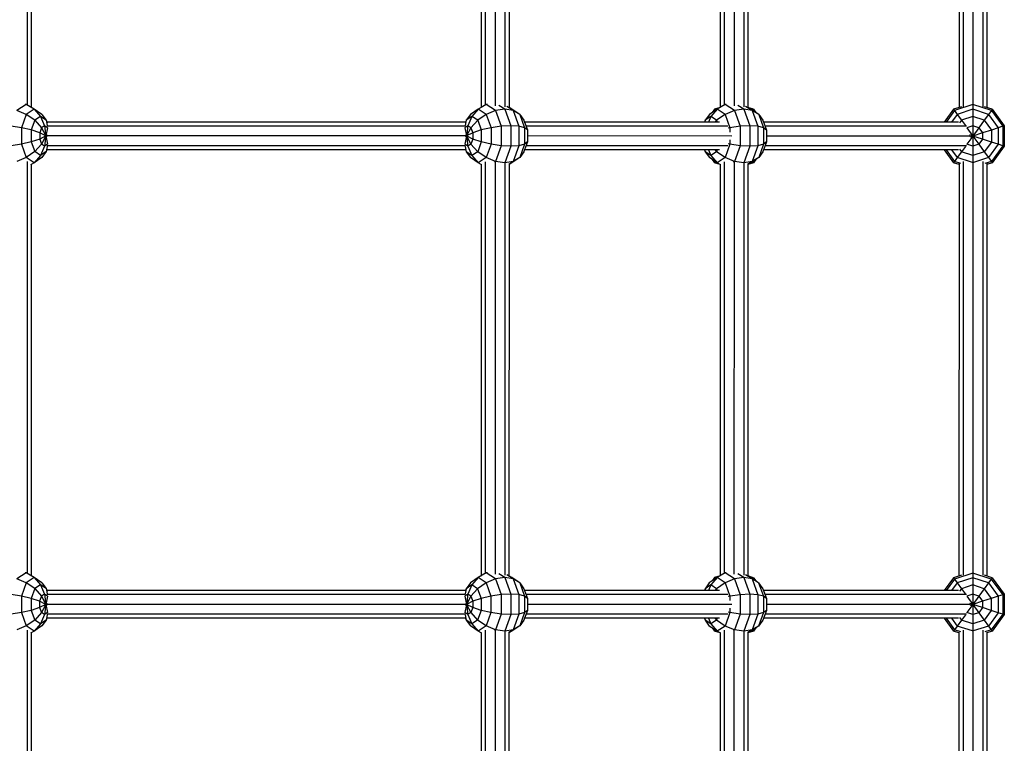
# Model space of a CAD drawing. Extents: x 0 to 22275, y 0 to 15750.
# Drawn here: x 11859 to 12426, y 8847 to 9264 of the extents above; entities that cross this region are included whole.
import ezdxf

# ---------------------------------------------------------------- set-up
doc = ezdxf.new("R2010")
doc.units = 0
doc.layers.add('STAB', color=7, linetype='Continuous')

msp = doc.modelspace()

# ---------------------------------------------------------------- linework, layer by layer
at = {"layer": 'STAB', "color": 5}
for p, q in [((11863.43, 9450.88), (11863.42, 9214.64)), ((11865.78, 9450.02), (11865.76, 9213.26)), ((12124.78, 9450.01), (12124.76, 9213.21)), ((12127.12, 9451.58), (12127.1, 9214.62)), ((12132.78, 9451.4), (12132.76, 9214.22)), ((12138.43, 9450.86), (12138.42, 9213.72)), ((12140.78, 9450.41), (12140.76, 9213.21)), ((12262.28, 9450), (12262.26, 9213.23)), ((12264.62, 9451.58), (12264.6, 9214.61)), ((12270.28, 9451.39), (12270.26, 9214.21)), ((12275.93, 9450.85), (12275.92, 9213.71)), ((12278.28, 9450.4), (12278.26, 9213.2)), ((12399.78, 9450.46), (12399.76, 9213.27)), ((12402.12, 9451.59), (12402.1, 9213.66)), ((12407.78, 9451.08), (12407.76, 9215.17)), ((12413.43, 9451.59), (12413.42, 9213.66)), ((12415.78, 9450.45), (12415.76, 9213.27)), ((12115.79, 9204.89), (11874.73, 9204.9)), ((12261.9, 9204.88), (12149.73, 9204.89)), ((12399.4, 9204.87), (12287.23, 9204.88)), ((12115.73, 9202.55), (11874.79, 9202.56)), ((12266.76, 9202.54), (12150.58, 9202.54)), ((12404.14, 9202.53), (12288.08, 9202.53)), ((12115.74, 9196.89), (11874.78, 9196.9)), ((12269.01, 9196.88), (12151.38, 9196.89)), ((12406.18, 9196.87), (12288.88, 9196.88)), ((12115.79, 9188.89), (11874.73, 9188.9)), ((12115.73, 9191.23), (11874.79, 9191.25)), ((12261.9, 9188.88), (12149.73, 9188.89)), ((12266.75, 9191.22), (12150.58, 9191.23)), ((12399.4, 9188.87), (12287.23, 9188.88)), ((12404.14, 9191.21), (12288.08, 9191.22)), ((11863.42, 9182.13), (11863.4, 8945.16)), ((12127.1, 9182.11), (12127.09, 8945.15)), ((12132.76, 9181.93), (12132.74, 8944.74)), ((12138.42, 9181.39), (12138.4, 8944.24)), ((12140.76, 9180.94), (12140.74, 8943.73)), ((12264.6, 9182.1), (12264.59, 8945.14)), ((12270.26, 9181.92), (12270.24, 8944.73)), ((12275.92, 9181.38), (12275.9, 8944.23)), ((12278.26, 9180.93), (12278.24, 8943.72)), ((12399.76, 9180.98), (12399.74, 8943.8)), ((12402.1, 9182.12), (12402.09, 8944.18)), ((12407.76, 9181.6), (12407.74, 8945.69)), ((12413.42, 9182.12), (12413.4, 8944.18)), ((12415.76, 9180.98), (12415.74, 8943.8)), ((11865.76, 9180.55), (11865.74, 8943.79)), ((12124.76, 9180.53), (12124.74, 8943.73)), ((12262.26, 9180.52), (12262.24, 8943.76)), ((12115.77, 8935.42), (11874.71, 8935.43)), ((12115.71, 8933.07), (11874.78, 8933.09)), ((12261.88, 8935.4), (12149.71, 8935.41)), ((12266.74, 8933.06), (12150.56, 8933.07)), ((12399.38, 8935.4), (12287.21, 8935.4)), ((12404.12, 8933.05), (12288.06, 8933.06)), ((12115.73, 8927.42), (11874.76, 8927.43)), ((12268.99, 8927.4), (12151.37, 8927.41)), ((12406.16, 8927.39), (12288.87, 8927.4)), ((12115.71, 8921.76), (11874.77, 8921.77)), ((12266.74, 8921.75), (12150.56, 8921.75)), ((12404.12, 8921.74), (12288.06, 8921.75)), ((12115.77, 8919.42), (11874.71, 8919.43)), ((12261.88, 8919.4), (12149.71, 8919.41)), ((12399.38, 8919.4), (12287.21, 8919.4)), ((11863.4, 8912.65), (11863.38, 8675.69)), ((11865.74, 8911.08), (11865.72, 8674.31)), ((12124.74, 8911.06), (12124.72, 8674.26)), ((12127.08, 8912.64), (12127.07, 8675.67)), ((12132.74, 8912.46), (12132.73, 8675.27)), ((12138.4, 8911.91), (12138.38, 8674.77)), ((12140.74, 8911.47), (12140.73, 8674.26)), ((12262.24, 8911.05), (12262.23, 8674.29)), ((12264.58, 8912.63), (12264.57, 8675.66)), ((12270.24, 8912.45), (12270.23, 8675.26)), ((12275.9, 8911.9), (12275.88, 8674.76)), ((12278.24, 8911.46), (12278.23, 8674.25)), ((12399.74, 8911.51), (12399.73, 8674.32)), ((12402.08, 8912.64), (12402.07, 8674.71)), ((12407.74, 8912.13), (12407.73, 8676.22)), ((12413.4, 8912.64), (12413.38, 8674.71)), ((12415.74, 8911.51), (12415.73, 8674.32))]:
    msp.add_line(p, q, dxfattribs=at)
at = {"layer": 'STAB', "color": 1}
for p, q in [((11862.85, 9214.98), (11857.53, 9211.53)), ((11862.85, 9214.98), (11862.22, 9215.09)), ((11867.43, 9212.28), (11862.85, 9214.98)), ((12127.68, 9214.96), (12124.76, 9213.24)), ((12128.3, 9215.07), (12127.68, 9214.96)), ((12132.99, 9211.51), (12127.68, 9214.96)), ((12265.18, 9214.95), (12260.59, 9212.25)), ((12265.8, 9215.06), (12265.18, 9214.95)), ((12270.49, 9211.5), (12265.18, 9214.95)), ((12407.76, 9214.94), (12397.14, 9211.49)), ((12407.76, 9215.17), (12407.76, 9214.94)), ((12418.38, 9211.49), (12407.76, 9214.94)), ((12407.76, 9214.94), (12407.76, 9212.24)), ((11862.91, 9209.34), (11857.53, 9211.53)), ((11862.91, 9209.34), (11860.12, 9201.66)), ((11867.43, 9212.28), (11862.91, 9209.34)), ((11867.79, 9205.94), (11862.91, 9209.34)), ((11867.43, 9212.28), (11871.07, 9208.07)), ((11871.95, 9209.34), (11867.43, 9212.28)), ((11871.95, 9209.34), (11874.35, 9205.94)), ((12118.57, 9209.32), (12116.17, 9205.92)), ((12123.09, 9212.26), (12118.57, 9209.32)), ((12123.09, 9212.26), (12119.45, 9208.06)), ((12127.61, 9209.32), (12122.73, 9205.92)), ((12124.76, 9213.24), (12123.09, 9212.26)), ((12127.61, 9209.32), (12123.09, 9212.26)), ((12132.99, 9211.51), (12127.61, 9209.32)), ((12127.61, 9209.32), (12130.4, 9201.64)), ((12138.34, 9212.26), (12132.99, 9211.51)), ((12132.99, 9211.51), (12136.27, 9202.47)), ((12138.34, 9212.26), (12134.89, 9214.51)), ((12143.16, 9211.51), (12138.34, 9212.26)), ((12138.34, 9212.26), (12141.8, 9202.76)), ((12143.16, 9211.51), (12139.43, 9213.93)), ((12142.43, 9212.26), (12140.75, 9213.25)), ((12146.95, 9209.32), (12142.43, 9212.26)), ((12146.95, 9209.32), (12143.16, 9211.51)), ((12143.16, 9211.51), (12146.44, 9202.47)), ((12146.95, 9209.32), (12149.74, 9201.64)), ((12146.95, 9209.32), (12149.35, 9205.92)), ((12256.07, 9209.32), (12253.67, 9205.91)), ((12260.59, 9212.25), (12256.07, 9209.32)), ((12260.59, 9212.25), (12256.95, 9208.05)), ((12259.09, 9212.25), (12257.75, 9210.41)), ((12262.26, 9213.28), (12259.09, 9212.25)), ((12259.09, 9212.25), (12259.57, 9211.59)), ((12265.11, 9209.31), (12260.23, 9205.91)), ((12265.11, 9209.31), (12260.59, 9212.25)), ((12270.49, 9211.5), (12265.11, 9209.31)), ((12265.11, 9209.31), (12267.9, 9201.63)), ((12275.84, 9212.25), (12270.49, 9211.5)), ((12270.49, 9211.5), (12273.77, 9202.46)), ((12275.84, 9212.25), (12272.39, 9214.5)), ((12280.66, 9211.5), (12275.84, 9212.25)), ((12275.84, 9212.25), (12279.3, 9202.75)), ((12280.66, 9211.5), (12276.93, 9213.92)), ((12281.43, 9212.25), (12278.25, 9213.28)), ((12279.93, 9212.25), (12278.25, 9213.24)), ((12284.45, 9209.31), (12279.93, 9212.25)), ((12284.45, 9209.31), (12280.66, 9211.5)), ((12280.66, 9211.5), (12283.94, 9202.46)), ((12281.43, 9212.25), (12280.95, 9211.59)), ((12281.43, 9212.25), (12282.77, 9210.41)), ((12284.45, 9209.31), (12286.85, 9205.91)), ((12284.45, 9209.31), (12287.24, 9201.63)), ((12396.59, 9212.24), (12391.24, 9204.87)), ((12397.14, 9211.49), (12392.33, 9204.87)), ((12398.72, 9209.31), (12395.5, 9204.87)), ((12401.15, 9213.72), (12396.59, 9212.24)), ((12396.59, 9212.24), (12397.14, 9211.49)), ((12397.14, 9211.49), (12398.72, 9209.31)), ((12407.76, 9212.24), (12398.72, 9209.31)), ((12398.72, 9209.31), (12401.2, 9205.9)), ((12416.79, 9209.3), (12407.76, 9212.24)), ((12407.76, 9212.24), (12407.76, 9208.04)), ((12416.79, 9209.3), (12414.32, 9205.9)), ((12418.93, 9212.24), (12414.37, 9213.72)), ((12418.38, 9211.49), (12416.79, 9209.3)), ((12416.79, 9209.3), (12422.38, 9201.62)), ((12418.93, 9212.24), (12418.38, 9211.49)), ((12418.38, 9211.49), (12424.95, 9202.45)), ((12418.93, 9212.24), (12425.83, 9202.74)), ((11867.79, 9205.94), (11865.76, 9200.36)), ((11871.07, 9208.07), (11867.79, 9205.94)), ((11867.79, 9205.94), (11871.68, 9201.65)), ((11871.07, 9208.07), (11873.41, 9202.78)), ((11874.35, 9205.94), (11871.07, 9208.07)), ((11874.35, 9205.94), (11874.91, 9202.88)), ((11874.35, 9205.94), (11874.89, 9204.46)), ((12116.17, 9205.92), (12115.61, 9202.86)), ((12116.17, 9205.92), (12115.63, 9204.45)), ((12119.45, 9208.06), (12116.17, 9205.92)), ((12119.45, 9208.06), (12117.11, 9202.76)), ((12122.73, 9205.92), (12118.84, 9201.64)), ((12122.73, 9205.92), (12119.45, 9208.06)), ((12122.73, 9205.92), (12124.76, 9200.34)), ((12149.35, 9205.92), (12149.73, 9204.88)), ((12149.73, 9204.88), (12151.38, 9200.34)), ((12253.67, 9205.91), (12253.29, 9204.88)), ((12253.67, 9205.91), (12253.48, 9204.88)), ((12256.95, 9208.05), (12253.67, 9205.91)), ((12256.95, 9208.05), (12255.55, 9204.88)), ((12260.23, 9205.91), (12256.95, 9208.05)), ((12260.23, 9205.91), (12259.29, 9204.88)), ((12260.23, 9205.91), (12260.61, 9204.88)), ((12286.85, 9205.91), (12288.88, 9200.33)), ((12401.2, 9205.9), (12400.12, 9204.43)), ((12407.76, 9208.04), (12401.2, 9205.9)), ((12401.2, 9205.9), (12403.42, 9202.84)), ((12414.32, 9205.9), (12407.76, 9208.04)), ((12407.76, 9208.04), (12407.76, 9202.74)), ((12414.32, 9205.9), (12411.21, 9201.62)), ((12414.32, 9205.9), (12418.38, 9200.32)), ((11860.12, 9201.66), (11854.25, 9202.49)), ((11865.76, 9200.36), (11860.12, 9201.66)), ((11860.12, 9201.66), (11860.12, 9192.16)), ((11870.62, 9198.72), (11865.76, 9200.36)), ((11865.76, 9200.36), (11865.76, 9193.45)), ((11871.68, 9201.65), (11870.62, 9198.72)), ((11874.21, 9196.9), (11870.62, 9198.72)), ((11870.62, 9198.72), (11870.62, 9195.09)), ((11873.41, 9202.78), (11871.68, 9201.65)), ((11871.68, 9201.65), (11874.21, 9196.9)), ((11873.41, 9202.78), (11874.21, 9196.9)), ((11875.14, 9201.65), (11873.41, 9202.78)), ((11875.14, 9201.65), (11874.21, 9196.9)), ((12117.11, 9202.76), (12115.39, 9201.64)), ((12115.39, 9201.64), (12116.31, 9196.89)), ((12117.11, 9202.76), (12116.31, 9196.89)), ((12118.84, 9201.64), (12116.31, 9196.89)), ((12119.9, 9198.7), (12116.31, 9196.89)), ((12118.84, 9201.64), (12117.11, 9202.76)), ((12118.84, 9201.64), (12119.9, 9198.7)), ((12124.76, 9200.34), (12119.9, 9198.7)), ((12119.9, 9198.7), (12119.9, 9195.07)), ((12130.4, 9201.64), (12124.76, 9200.34)), ((12124.76, 9200.34), (12124.76, 9193.44)), ((12136.27, 9202.47), (12130.4, 9201.64)), ((12130.4, 9201.64), (12130.4, 9192.14)), ((12141.8, 9202.76), (12136.27, 9202.47)), ((12136.27, 9202.47), (12136.27, 9191.3)), ((12141.8, 9202.76), (12141.79, 9191.02)), ((12146.44, 9202.47), (12141.8, 9202.76)), ((12149.74, 9201.64), (12146.44, 9202.47)), ((12146.44, 9202.47), (12146.44, 9191.3)), ((12151.38, 9200.34), (12149.74, 9201.64)), ((12149.74, 9201.64), (12149.74, 9192.14)), ((12151.38, 9200.34), (12151.38, 9193.44)), ((12267.9, 9201.63), (12266.93, 9201.41)), ((12273.77, 9202.46), (12267.9, 9201.63)), ((12267.9, 9201.63), (12267.9, 9199.11)), ((12279.3, 9202.75), (12273.77, 9202.46)), ((12273.77, 9202.46), (12273.77, 9191.29)), ((12279.3, 9202.75), (12279.29, 9191.01)), ((12283.94, 9202.46), (12279.3, 9202.75)), ((12287.24, 9201.63), (12283.94, 9202.46)), ((12283.94, 9202.46), (12283.94, 9191.29)), ((12288.88, 9200.33), (12287.24, 9201.63)), ((12287.24, 9201.63), (12287.24, 9192.13)), ((12288.88, 9200.33), (12288.88, 9193.43)), ((12407.76, 9202.74), (12404.31, 9201.62)), ((12404.31, 9201.62), (12407.76, 9196.87)), ((12411.21, 9201.62), (12407.76, 9202.74)), ((12407.76, 9202.74), (12407.76, 9196.87)), ((12411.21, 9201.62), (12407.76, 9196.87)), ((12413.34, 9198.68), (12407.76, 9196.87)), ((12411.21, 9201.62), (12413.34, 9198.68)), ((12418.38, 9200.32), (12413.34, 9198.68)), ((12413.34, 9198.68), (12413.34, 9195.05)), ((12422.38, 9201.62), (12418.38, 9200.32)), ((12418.38, 9200.32), (12418.38, 9193.42)), ((12424.95, 9202.45), (12422.38, 9201.62)), ((12422.38, 9201.62), (12422.38, 9192.12)), ((12424.95, 9202.45), (12424.94, 9191.28)), ((12425.83, 9202.74), (12424.95, 9202.45)), ((12425.83, 9202.74), (12425.83, 9191)), ((11860.12, 9192.16), (11854.25, 9191.32)), ((11865.76, 9193.45), (11860.12, 9192.16)), ((11860.12, 9192.16), (11862.91, 9184.47)), ((11870.62, 9195.09), (11865.76, 9193.45)), ((11865.76, 9193.45), (11867.79, 9187.87)), ((11871.68, 9192.15), (11867.79, 9187.87)), ((11874.21, 9196.9), (11870.62, 9195.09)), ((11870.62, 9195.09), (11871.68, 9192.15)), ((11874.21, 9196.9), (11871.68, 9192.15)), ((11873.41, 9191.03), (11871.68, 9192.15)), ((11874.21, 9196.9), (11873.41, 9191.03)), ((11875.13, 9192.15), (11873.41, 9191.03)), ((11874.87, 9197.5), (11874.21, 9196.9)), ((11874.21, 9196.9), (11875.13, 9192.15)), ((11874.87, 9196.31), (11874.21, 9196.9)), ((12116.31, 9196.89), (12115.38, 9192.14)), ((12117.11, 9191.02), (12115.38, 9192.14)), ((12116.31, 9196.89), (12115.65, 9197.49)), ((12116.31, 9196.89), (12115.65, 9196.29)), ((12119.9, 9195.07), (12116.31, 9196.89)), ((12116.31, 9196.89), (12118.84, 9192.14)), ((12116.31, 9196.89), (12117.11, 9191.02)), ((12118.84, 9192.14), (12117.11, 9191.02)), ((12119.9, 9195.07), (12118.84, 9192.14)), ((12118.84, 9192.14), (12122.73, 9187.85)), ((12124.76, 9193.44), (12119.9, 9195.07)), ((12124.76, 9193.44), (12122.73, 9187.85)), ((12130.4, 9192.14), (12124.76, 9193.44)), ((12130.4, 9192.14), (12127.61, 9184.45)), ((12136.27, 9191.3), (12130.4, 9192.14)), ((12149.74, 9192.14), (12146.44, 9191.3)), ((12149.74, 9192.14), (12146.95, 9184.45)), ((12151.38, 9193.44), (12149.73, 9188.89)), ((12151.38, 9193.44), (12149.74, 9192.14)), ((12267.9, 9192.13), (12265.1, 9184.44)), ((12267.9, 9192.13), (12266.93, 9192.35)), ((12267.9, 9194.65), (12267.9, 9192.13)), ((12273.77, 9191.29), (12267.9, 9192.13)), ((12287.24, 9192.13), (12283.94, 9191.29)), ((12287.24, 9192.13), (12284.45, 9184.44)), ((12288.88, 9193.43), (12286.85, 9187.84)), ((12288.88, 9193.43), (12287.24, 9192.13)), ((12407.76, 9196.87), (12404.31, 9192.12)), ((12407.76, 9191), (12404.31, 9192.12)), ((12407.76, 9196.87), (12405.92, 9197.47)), ((12407.76, 9196.87), (12405.92, 9196.27)), ((12413.34, 9195.05), (12407.76, 9196.87)), ((12407.76, 9196.87), (12411.21, 9192.12)), ((12407.76, 9196.87), (12407.76, 9191)), ((12411.21, 9192.12), (12407.76, 9191)), ((12413.34, 9195.05), (12411.21, 9192.12)), ((12411.21, 9192.12), (12414.32, 9187.83)), ((12418.38, 9193.42), (12413.34, 9195.05)), ((12418.38, 9193.42), (12414.32, 9187.83)), ((12422.38, 9192.12), (12416.79, 9184.43)), ((12422.38, 9192.12), (12418.38, 9193.42)), ((12424.94, 9191.28), (12422.38, 9192.12)), ((11867.79, 9187.87), (11862.91, 9184.47)), ((11871.07, 9185.74), (11867.79, 9187.87)), ((11873.41, 9191.03), (11871.07, 9185.74)), ((11874.35, 9187.87), (11871.07, 9185.74)), ((11874.35, 9187.87), (11871.95, 9184.47)), ((11874.91, 9190.93), (11874.35, 9187.87)), ((11874.89, 9189.35), (11874.35, 9187.87)), ((12115.61, 9190.91), (12116.17, 9187.85)), ((12115.63, 9189.33), (12116.17, 9187.85)), ((12116.16, 9187.85), (12118.57, 9184.45)), ((12119.45, 9185.72), (12116.17, 9187.85)), ((12117.11, 9191.02), (12119.45, 9185.72)), ((12122.73, 9187.85), (12119.45, 9185.72)), ((12127.61, 9184.45), (12122.73, 9187.85)), ((12136.27, 9191.3), (12132.99, 9182.27)), ((12141.79, 9191.02), (12136.27, 9191.3)), ((12141.79, 9191.02), (12138.34, 9181.52)), ((12146.44, 9191.3), (12141.79, 9191.02)), ((12146.44, 9191.3), (12143.15, 9182.27)), ((12149.35, 9187.85), (12146.95, 9184.45)), ((12149.73, 9188.89), (12149.35, 9187.85)), ((12253.29, 9188.88), (12253.66, 9187.84)), ((12253.48, 9188.88), (12253.66, 9187.84)), ((12253.66, 9187.84), (12256.07, 9184.44)), ((12256.95, 9185.71), (12253.66, 9187.84)), ((12255.55, 9188.88), (12256.95, 9185.71)), ((12260.23, 9187.84), (12256.95, 9185.71)), ((12259.29, 9188.88), (12260.23, 9187.84)), ((12260.61, 9188.88), (12260.23, 9187.84)), ((12265.1, 9184.44), (12260.23, 9187.84)), ((12273.77, 9191.29), (12270.48, 9182.26)), ((12279.29, 9191.01), (12273.77, 9191.29)), ((12279.29, 9191.01), (12275.84, 9181.51)), ((12283.94, 9191.29), (12279.29, 9191.01)), ((12283.94, 9191.29), (12280.65, 9182.26)), ((12286.85, 9187.84), (12284.45, 9184.44)), ((12391.23, 9188.87), (12396.59, 9181.5)), ((12392.33, 9188.87), (12397.14, 9182.25)), ((12395.5, 9188.87), (12398.72, 9184.43)), ((12401.19, 9187.83), (12398.72, 9184.43)), ((12400.12, 9189.31), (12401.19, 9187.83)), ((12403.42, 9190.9), (12401.19, 9187.83)), ((12407.76, 9185.7), (12401.19, 9187.83)), ((12407.76, 9191), (12407.76, 9185.7)), ((12414.32, 9187.83), (12407.76, 9185.7)), ((12414.32, 9187.83), (12416.79, 9184.43)), ((12424.94, 9191.28), (12418.38, 9182.25)), ((12425.83, 9191), (12418.93, 9181.5)), ((12425.83, 9191), (12424.94, 9191.28)), ((11862.91, 9184.47), (11857.53, 9182.29)), ((11867.43, 9181.53), (11862.91, 9184.47)), ((11867.43, 9181.53), (11865.35, 9180.31)), ((11871.07, 9185.74), (11867.43, 9181.53)), ((11871.95, 9184.47), (11867.43, 9181.53)), ((12123.09, 9181.52), (12118.57, 9184.45)), ((12119.45, 9185.72), (12123.09, 9181.52)), ((12127.61, 9184.45), (12123.09, 9181.52)), ((12124.76, 9180.53), (12123.09, 9181.52)), ((12132.99, 9182.27), (12127.61, 9184.45)), ((12132.99, 9182.27), (12132.36, 9181.86)), ((12138.34, 9181.52), (12132.99, 9182.27)), ((12138.34, 9181.52), (12138.02, 9181.31)), ((12143.15, 9182.27), (12138.34, 9181.52)), ((12143.15, 9182.27), (12140.75, 9180.71)), ((12142.43, 9181.52), (12140.75, 9180.53)), ((12146.95, 9184.45), (12142.43, 9181.52)), ((12146.95, 9184.45), (12143.15, 9182.27)), ((12260.59, 9181.51), (12256.07, 9184.44)), ((12256.95, 9185.71), (12260.59, 9181.51)), ((12257.75, 9183.35), (12259.09, 9181.51)), ((12259.57, 9182.17), (12259.09, 9181.51)), ((12262.26, 9180.48), (12259.09, 9181.51)), ((12265.1, 9184.44), (12260.59, 9181.51)), ((12262.67, 9180.28), (12260.59, 9181.51)), ((12270.48, 9182.26), (12265.1, 9184.44)), ((12270.48, 9182.26), (12269.86, 9181.85)), ((12275.84, 9181.51), (12270.48, 9182.26)), ((12275.84, 9181.51), (12275.52, 9181.3)), ((12280.65, 9182.26), (12275.84, 9181.51)), ((12280.65, 9182.26), (12278.25, 9180.7)), ((12281.43, 9181.51), (12278.25, 9180.47)), ((12279.93, 9181.51), (12278.25, 9180.52)), ((12284.45, 9184.44), (12279.93, 9181.51)), ((12284.45, 9184.44), (12280.65, 9182.26)), ((12280.95, 9182.17), (12281.43, 9181.51)), ((12282.76, 9183.35), (12281.43, 9181.51)), ((12397.14, 9182.25), (12396.59, 9181.5)), ((12399.76, 9180.47), (12396.59, 9181.5)), ((12398.72, 9184.43), (12397.14, 9182.25)), ((12400.83, 9181.05), (12397.14, 9182.25)), ((12407.5, 9181.58), (12398.72, 9184.43)), ((12407.76, 9185.7), (12407.76, 9181.6)), ((12416.79, 9184.43), (12408.01, 9181.58)), ((12418.38, 9182.25), (12414.68, 9181.05)), ((12418.93, 9181.5), (12415.75, 9180.47)), ((12416.79, 9184.43), (12418.38, 9182.25)), ((12418.38, 9182.25), (12418.93, 9181.5)), ((12125.17, 9180.29), (12124.76, 9180.53)), ((11862.83, 8945.5), (11857.52, 8942.05)), ((11862.83, 8945.5), (11862.21, 8945.61)), ((11867.42, 8942.8), (11862.83, 8945.5)), ((11867.42, 8942.8), (11862.9, 8939.87)), ((11867.42, 8942.8), (11871.05, 8938.6)), ((11871.93, 8939.87), (11867.42, 8942.8)), ((12123.07, 8942.79), (12118.55, 8939.85)), ((12123.07, 8942.79), (12119.43, 8938.58)), ((12127.66, 8945.48), (12123.07, 8942.79)), ((12127.59, 8939.85), (12123.07, 8942.79)), ((12128.28, 8945.6), (12127.66, 8945.48)), ((12132.97, 8942.03), (12127.66, 8945.48)), ((12138.33, 8942.78), (12132.97, 8942.03)), ((12138.33, 8942.78), (12134.87, 8945.03)), ((12143.14, 8942.03), (12138.33, 8942.78)), ((12138.33, 8942.78), (12141.78, 8933.28)), ((12143.14, 8942.03), (12139.41, 8944.45)), ((12142.41, 8942.78), (12140.74, 8943.77)), ((12146.93, 8939.85), (12142.41, 8942.78)), ((12260.57, 8942.78), (12256.05, 8939.84)), ((12260.57, 8942.78), (12256.93, 8938.57)), ((12259.07, 8942.78), (12257.74, 8940.94)), ((12262.25, 8943.81), (12259.07, 8942.78)), ((12259.07, 8942.78), (12259.55, 8942.12)), ((12265.16, 8945.47), (12260.57, 8942.78)), ((12265.09, 8939.84), (12260.57, 8942.78)), ((12265.78, 8945.59), (12265.16, 8945.47)), ((12270.47, 8942.02), (12265.16, 8945.47)), ((12275.83, 8942.78), (12270.47, 8942.02)), ((12275.83, 8942.78), (12272.37, 8945.02)), ((12280.64, 8942.02), (12275.83, 8942.78)), ((12275.83, 8942.78), (12279.28, 8933.27)), ((12280.64, 8942.02), (12276.91, 8944.44)), ((12281.41, 8942.77), (12278.24, 8943.81)), ((12279.92, 8942.77), (12278.24, 8943.76)), ((12284.43, 8939.84), (12279.92, 8942.77)), ((12281.41, 8942.77), (12280.93, 8942.11)), ((12281.41, 8942.77), (12282.75, 8940.93)), ((12396.58, 8942.77), (12391.22, 8935.4)), ((12401.14, 8944.25), (12396.58, 8942.77)), ((12396.58, 8942.77), (12397.12, 8942.01)), ((12407.74, 8945.46), (12397.12, 8942.01)), ((12407.74, 8942.77), (12398.71, 8939.83)), ((12407.74, 8945.69), (12407.74, 8945.46)), ((12418.36, 8942.01), (12407.74, 8945.46)), ((12407.74, 8945.46), (12407.74, 8942.77)), ((12416.78, 8939.83), (12407.74, 8942.77)), ((12407.74, 8942.77), (12407.74, 8938.56)), ((12418.91, 8942.77), (12414.35, 8944.25)), ((12418.91, 8942.77), (12418.36, 8942.01)), ((12418.91, 8942.77), (12425.81, 8933.26)), ((11862.9, 8939.87), (11857.52, 8942.05)), ((11862.9, 8939.87), (11860.1, 8932.18)), ((11867.77, 8936.47), (11862.9, 8939.87)), ((11871.05, 8938.6), (11867.77, 8936.47)), ((11871.05, 8938.6), (11873.39, 8933.3)), ((11874.34, 8936.47), (11871.05, 8938.6)), ((11871.93, 8939.87), (11874.34, 8936.47)), ((12118.55, 8939.85), (12116.15, 8936.45)), ((12119.43, 8938.58), (12116.15, 8936.45)), ((12119.43, 8938.58), (12117.09, 8933.29)), ((12122.71, 8936.45), (12119.43, 8938.58)), ((12127.59, 8939.85), (12122.71, 8936.45)), ((12132.97, 8942.03), (12127.59, 8939.85)), ((12127.59, 8939.85), (12130.38, 8932.16)), ((12132.97, 8942.03), (12136.25, 8933)), ((12146.93, 8939.85), (12143.14, 8942.03)), ((12143.14, 8942.03), (12146.42, 8933)), ((12146.93, 8939.85), (12149.72, 8932.16)), ((12146.93, 8939.85), (12149.34, 8936.45)), ((12256.05, 8939.84), (12253.65, 8936.44)), ((12256.93, 8938.57), (12253.65, 8936.44)), ((12256.93, 8938.57), (12255.53, 8935.4)), ((12260.21, 8936.44), (12256.93, 8938.57)), ((12265.09, 8939.84), (12260.21, 8936.44)), ((12270.47, 8942.02), (12265.09, 8939.84)), ((12265.09, 8939.84), (12267.88, 8932.15)), ((12270.47, 8942.02), (12273.75, 8932.99)), ((12284.43, 8939.84), (12280.64, 8942.02)), ((12280.64, 8942.02), (12283.92, 8932.99)), ((12284.43, 8939.84), (12286.84, 8936.44)), ((12284.43, 8939.84), (12287.22, 8932.15)), ((12397.12, 8942.01), (12392.31, 8935.4)), ((12398.71, 8939.83), (12395.48, 8935.4)), ((12397.12, 8942.01), (12398.71, 8939.83)), ((12398.71, 8939.83), (12401.18, 8936.43)), ((12407.74, 8938.56), (12401.18, 8936.43)), ((12414.31, 8936.43), (12407.74, 8938.56)), ((12407.74, 8938.56), (12407.74, 8933.27)), ((12416.78, 8939.83), (12414.31, 8936.43)), ((12418.36, 8942.01), (12416.78, 8939.83)), ((12416.78, 8939.83), (12422.36, 8932.14)), ((12418.36, 8942.01), (12424.93, 8932.98)), ((11860.1, 8932.18), (11854.23, 8933.02)), ((11865.74, 8930.88), (11860.1, 8932.18)), ((11860.1, 8932.18), (11860.1, 8922.68)), ((11867.77, 8936.47), (11865.74, 8930.88)), ((11867.77, 8936.47), (11871.67, 8932.18)), ((11871.67, 8932.18), (11870.6, 8929.24)), ((11873.39, 8933.3), (11871.67, 8932.18)), ((11871.67, 8932.18), (11874.2, 8927.43)), ((11873.39, 8933.3), (11874.2, 8927.43)), ((11875.12, 8932.18), (11873.39, 8933.3)), ((11875.12, 8932.18), (11874.2, 8927.43)), ((11874.34, 8936.47), (11874.89, 8933.41)), ((11874.34, 8936.47), (11874.87, 8934.99)), ((12117.09, 8933.29), (12115.37, 8932.17)), ((12115.37, 8932.17), (12116.29, 8927.42)), ((12116.15, 8936.45), (12115.59, 8933.39)), ((12116.15, 8936.45), (12115.61, 8934.97)), ((12117.09, 8933.29), (12116.29, 8927.42)), ((12118.82, 8932.16), (12116.29, 8927.42)), ((12118.82, 8932.16), (12117.09, 8933.29)), ((12122.71, 8936.45), (12118.82, 8932.16)), ((12118.82, 8932.16), (12119.89, 8929.23)), ((12122.71, 8936.45), (12124.74, 8930.87)), ((12130.38, 8932.16), (12124.74, 8930.87)), ((12136.25, 8933), (12130.38, 8932.16)), ((12130.38, 8932.16), (12130.38, 8922.66)), ((12141.78, 8933.28), (12136.25, 8933)), ((12136.25, 8933), (12136.25, 8921.83)), ((12146.42, 8933), (12141.78, 8933.28)), ((12141.78, 8933.28), (12141.78, 8921.54)), ((12149.72, 8932.16), (12146.42, 8933)), ((12146.42, 8933), (12146.42, 8921.83)), ((12149.34, 8936.45), (12149.71, 8935.41)), ((12149.71, 8935.41), (12151.37, 8930.86)), ((12151.37, 8930.86), (12149.72, 8932.16)), ((12149.72, 8932.16), (12149.72, 8922.66)), ((12253.65, 8936.44), (12253.27, 8935.4)), ((12253.65, 8936.44), (12253.46, 8935.4)), ((12260.21, 8936.44), (12259.27, 8935.4)), ((12260.21, 8936.44), (12260.59, 8935.4)), ((12267.88, 8932.15), (12266.92, 8931.93)), ((12273.75, 8932.99), (12267.88, 8932.15)), ((12267.88, 8932.15), (12267.88, 8929.63)), ((12279.28, 8933.27), (12273.75, 8932.99)), ((12273.75, 8932.99), (12273.75, 8921.82)), ((12283.92, 8932.99), (12279.28, 8933.27)), ((12279.28, 8933.27), (12279.28, 8921.53)), ((12287.22, 8932.15), (12283.92, 8932.99)), ((12283.92, 8932.99), (12283.92, 8921.82)), ((12286.84, 8936.44), (12288.87, 8930.85)), ((12288.87, 8930.85), (12287.22, 8932.15)), ((12287.22, 8932.15), (12287.22, 8922.65)), ((12401.18, 8936.43), (12400.1, 8934.95)), ((12401.18, 8936.43), (12403.4, 8933.37)), ((12407.74, 8933.27), (12404.29, 8932.15)), ((12404.29, 8932.15), (12407.74, 8927.39)), ((12411.19, 8932.14), (12407.74, 8933.27)), ((12407.74, 8933.27), (12407.74, 8927.39)), ((12411.19, 8932.14), (12407.74, 8927.39)), ((12414.31, 8936.43), (12411.19, 8932.14)), ((12411.19, 8932.14), (12413.33, 8929.21)), ((12414.31, 8936.43), (12418.36, 8930.85)), ((12422.36, 8932.14), (12418.36, 8930.85)), ((12424.93, 8932.98), (12422.36, 8932.14)), ((12422.36, 8932.14), (12422.36, 8922.64)), ((12425.81, 8933.26), (12424.93, 8932.98)), ((12424.93, 8932.98), (12424.93, 8921.81)), ((12425.81, 8933.26), (12425.81, 8921.52)), ((11870.6, 8929.24), (11865.74, 8930.88)), ((11865.74, 8930.88), (11865.74, 8923.98)), ((11874.2, 8927.43), (11870.6, 8929.24)), ((11870.6, 8929.24), (11870.6, 8925.62)), ((11874.2, 8927.43), (11870.6, 8925.62)), ((11874.2, 8927.43), (11871.67, 8922.68)), ((11874.2, 8927.43), (11873.39, 8921.56)), ((11874.85, 8928.03), (11874.2, 8927.43)), ((11874.2, 8927.43), (11875.12, 8922.68)), ((11874.85, 8926.83), (11874.2, 8927.43)), ((12116.29, 8927.42), (12115.37, 8922.67)), ((12116.29, 8927.42), (12115.63, 8928.01)), ((12116.29, 8927.42), (12115.63, 8926.82)), ((12119.89, 8929.23), (12116.29, 8927.42)), ((12119.89, 8925.6), (12116.29, 8927.42)), ((12116.29, 8927.42), (12118.82, 8922.66)), ((12116.29, 8927.42), (12117.09, 8921.54)), ((12124.74, 8930.87), (12119.89, 8929.23)), ((12119.89, 8929.23), (12119.89, 8925.6)), ((12124.74, 8930.87), (12124.74, 8923.96)), ((12151.37, 8930.86), (12151.37, 8923.96)), ((12288.87, 8930.85), (12288.87, 8923.95)), ((12407.74, 8927.39), (12404.29, 8922.65)), ((12407.74, 8927.39), (12405.9, 8927.99)), ((12407.74, 8927.39), (12405.9, 8926.8)), ((12413.33, 8929.21), (12407.74, 8927.39)), ((12413.33, 8925.58), (12407.74, 8927.39)), ((12407.74, 8927.39), (12411.19, 8922.64)), ((12407.74, 8927.39), (12407.74, 8921.52)), ((12418.36, 8930.85), (12413.33, 8929.21)), ((12413.33, 8929.21), (12413.33, 8925.58)), ((12418.36, 8930.85), (12418.36, 8923.94)), ((11860.1, 8922.68), (11854.23, 8921.85)), ((11865.74, 8923.98), (11860.1, 8922.68)), ((11860.1, 8922.68), (11862.9, 8914.99)), ((11870.6, 8925.62), (11865.74, 8923.98)), ((11865.74, 8923.98), (11867.77, 8918.4)), ((11871.67, 8922.68), (11867.77, 8918.4)), ((11870.6, 8925.62), (11871.67, 8922.68)), ((11873.39, 8921.56), (11871.05, 8916.26)), ((11873.39, 8921.56), (11871.67, 8922.68)), ((11875.12, 8922.68), (11873.39, 8921.56)), ((11874.89, 8921.46), (11874.34, 8918.4)), ((12117.09, 8921.54), (12115.37, 8922.67)), ((12115.59, 8921.44), (12116.15, 8918.38)), ((12118.82, 8922.66), (12117.09, 8921.54)), ((12117.09, 8921.54), (12119.43, 8916.25)), ((12119.89, 8925.6), (12118.82, 8922.66)), ((12118.82, 8922.66), (12122.71, 8918.38)), ((12124.74, 8923.96), (12119.89, 8925.6)), ((12124.74, 8923.96), (12122.71, 8918.38)), ((12130.38, 8922.66), (12124.74, 8923.96)), ((12130.38, 8922.66), (12127.59, 8914.98)), ((12136.25, 8921.83), (12130.38, 8922.66)), ((12136.25, 8921.83), (12132.97, 8912.8)), ((12141.78, 8921.54), (12136.25, 8921.83)), ((12141.78, 8921.54), (12138.33, 8912.04)), ((12146.42, 8921.83), (12141.78, 8921.54)), ((12146.42, 8921.83), (12143.14, 8912.79)), ((12149.72, 8922.66), (12146.42, 8921.83)), ((12149.72, 8922.66), (12146.93, 8914.98)), ((12151.37, 8923.96), (12149.71, 8919.41)), ((12151.37, 8923.96), (12149.72, 8922.66)), ((12267.88, 8922.65), (12265.09, 8914.97)), ((12267.88, 8922.65), (12266.91, 8922.88)), ((12267.88, 8925.17), (12267.88, 8922.65)), ((12273.75, 8921.82), (12267.88, 8922.65)), ((12273.75, 8921.82), (12270.47, 8912.79)), ((12279.28, 8921.53), (12273.75, 8921.82)), ((12279.28, 8921.53), (12275.83, 8912.03)), ((12283.92, 8921.82), (12279.28, 8921.53)), ((12283.92, 8921.82), (12280.64, 8912.78)), ((12287.22, 8922.65), (12283.92, 8921.82)), ((12287.22, 8922.65), (12284.43, 8914.97)), ((12288.87, 8923.95), (12286.84, 8918.37)), ((12288.87, 8923.95), (12287.22, 8922.65)), ((12403.4, 8921.42), (12401.18, 8918.36)), ((12407.74, 8921.52), (12404.29, 8922.65)), ((12411.19, 8922.64), (12407.74, 8921.52)), ((12407.74, 8921.52), (12407.74, 8916.23)), ((12413.33, 8925.58), (12411.19, 8922.64)), ((12411.19, 8922.64), (12414.3, 8918.36)), ((12418.36, 8923.94), (12413.33, 8925.58)), ((12418.36, 8923.94), (12414.3, 8918.36)), ((12422.36, 8922.64), (12416.78, 8914.96)), ((12422.36, 8922.64), (12418.36, 8923.94)), ((12424.93, 8921.81), (12418.36, 8912.78)), ((12425.81, 8921.52), (12418.91, 8912.02)), ((12424.93, 8921.81), (12422.36, 8922.64)), ((12425.81, 8921.52), (12424.93, 8921.81)), ((11862.9, 8914.99), (11857.52, 8912.81)), ((11867.77, 8918.4), (11862.9, 8914.99)), ((11867.41, 8912.06), (11862.9, 8914.99)), ((11871.05, 8916.26), (11867.41, 8912.06)), ((11871.93, 8914.99), (11867.41, 8912.06)), ((11871.05, 8916.26), (11867.77, 8918.4)), ((11874.34, 8918.4), (11871.05, 8916.26)), ((11874.34, 8918.4), (11871.93, 8914.99)), ((11874.87, 8919.87), (11874.34, 8918.4)), ((12115.61, 8919.86), (12116.15, 8918.38)), ((12119.43, 8916.25), (12116.15, 8918.38)), ((12116.15, 8918.38), (12118.55, 8914.98)), ((12123.07, 8912.04), (12118.55, 8914.98)), ((12122.71, 8918.38), (12119.43, 8916.25)), ((12119.43, 8916.25), (12123.07, 8912.04)), ((12127.59, 8914.98), (12122.71, 8918.38)), ((12127.59, 8914.98), (12123.07, 8912.04)), ((12132.97, 8912.8), (12127.59, 8914.98)), ((12146.93, 8914.98), (12142.41, 8912.04)), ((12146.93, 8914.98), (12143.14, 8912.79)), ((12149.33, 8918.38), (12146.93, 8914.98)), ((12149.71, 8919.41), (12149.33, 8918.38)), ((12253.27, 8919.41), (12253.65, 8918.37)), ((12253.46, 8919.41), (12253.65, 8918.37)), ((12253.65, 8918.37), (12256.05, 8914.97)), ((12256.93, 8916.24), (12253.65, 8918.37)), ((12255.53, 8919.41), (12256.93, 8916.24)), ((12260.57, 8912.03), (12256.05, 8914.97)), ((12260.21, 8918.37), (12256.93, 8916.24)), ((12256.93, 8916.24), (12260.57, 8912.03)), ((12259.27, 8919.4), (12260.21, 8918.37)), ((12260.59, 8919.4), (12260.21, 8918.37)), ((12265.09, 8914.97), (12260.21, 8918.37)), ((12265.09, 8914.97), (12260.57, 8912.03)), ((12270.47, 8912.79), (12265.09, 8914.97)), ((12284.43, 8914.97), (12279.91, 8912.03)), ((12284.43, 8914.97), (12280.64, 8912.78)), ((12286.84, 8918.37), (12284.43, 8914.97)), ((12391.22, 8919.4), (12396.57, 8912.02)), ((12392.31, 8919.4), (12397.12, 8912.78)), ((12395.48, 8919.4), (12398.71, 8914.96)), ((12398.71, 8914.96), (12397.12, 8912.78)), ((12401.18, 8918.36), (12398.71, 8914.96)), ((12407.49, 8912.11), (12398.71, 8914.96)), ((12400.1, 8919.84), (12401.18, 8918.36)), ((12407.74, 8916.23), (12401.18, 8918.36)), ((12414.3, 8918.36), (12407.74, 8916.23)), ((12407.74, 8916.23), (12407.74, 8912.13)), ((12416.78, 8914.96), (12408, 8912.11)), ((12414.3, 8918.36), (12416.78, 8914.96)), ((12416.78, 8914.96), (12418.36, 8912.78)), ((11867.41, 8912.06), (11865.33, 8910.84)), ((12124.74, 8911.06), (12123.07, 8912.04)), ((12125.15, 8910.82), (12124.74, 8911.06)), ((12132.97, 8912.8), (12132.34, 8912.39)), ((12138.33, 8912.04), (12132.97, 8912.8)), ((12138.33, 8912.04), (12138, 8911.83)), ((12143.14, 8912.79), (12138.33, 8912.04)), ((12143.14, 8912.79), (12140.73, 8911.23)), ((12142.41, 8912.04), (12140.73, 8911.05)), ((12257.74, 8913.88), (12259.07, 8912.03)), ((12259.55, 8912.69), (12259.07, 8912.03)), ((12262.24, 8911), (12259.07, 8912.03)), ((12262.65, 8910.81), (12260.57, 8912.03)), ((12270.47, 8912.79), (12269.84, 8912.38)), ((12275.83, 8912.03), (12270.47, 8912.79)), ((12275.83, 8912.03), (12275.5, 8911.82)), ((12280.64, 8912.78), (12275.83, 8912.03)), ((12280.64, 8912.78), (12278.24, 8911.22)), ((12281.41, 8912.03), (12278.24, 8911)), ((12279.91, 8912.03), (12278.24, 8911.05)), ((12280.93, 8912.69), (12281.41, 8912.03)), ((12282.75, 8913.87), (12281.41, 8912.03)), ((12397.12, 8912.78), (12396.57, 8912.02)), ((12399.74, 8910.99), (12396.57, 8912.02)), ((12400.82, 8911.58), (12397.12, 8912.78)), ((12418.36, 8912.78), (12414.67, 8911.57)), ((12418.91, 8912.02), (12415.74, 8910.99)), ((12418.36, 8912.78), (12418.91, 8912.02))]:
    msp.add_line(p, q, dxfattribs=at)

doc.saveas('drawing.dxf')
